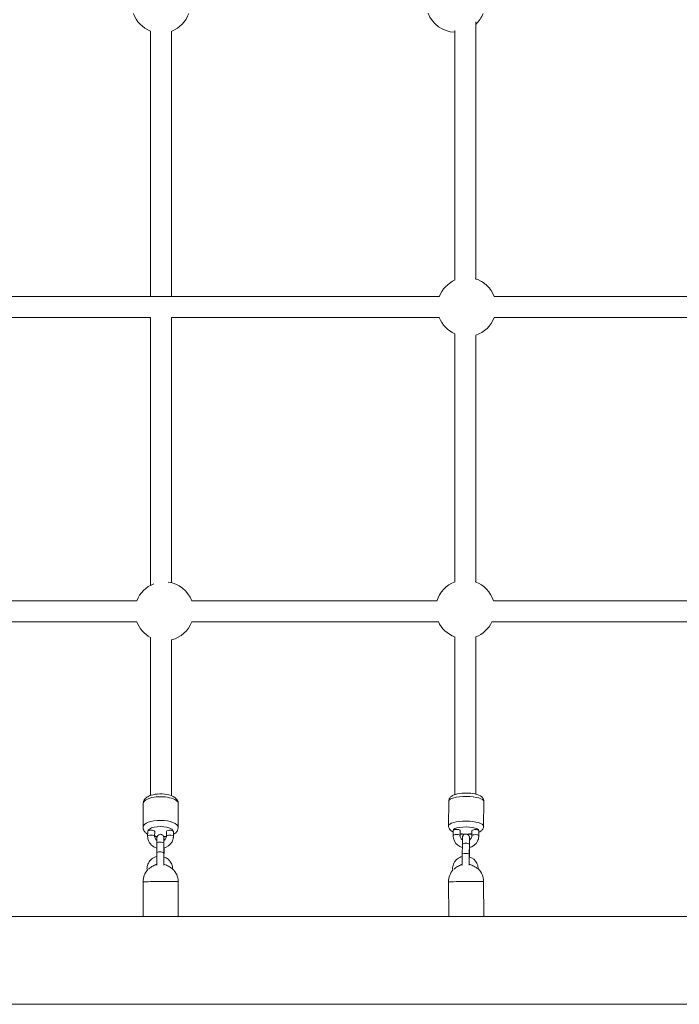
# Model space of a CAD drawing. Units: millimetres. Extents: x 1955 to 16316, y 1366 to 15823.
# Drawn here: x 6262 to 6826, y 11750 to 12591 of the extents above; entities that cross this region are included whole.
import ezdxf

# ---------------------------------------------------------------- set-up
doc = ezdxf.new("R2010")
doc.units = ezdxf.units.MM
doc.header["$MEASUREMENT"] = 0
for name, color, linetype, lineweight in [('themes2 - Level 25', 7, 'Continuous', 0), ('themes2 - Level 26', 7, 'Continuous', 0), ('themes2 - Level 27', 7, 'Continuous', 0)]:
    doc.layers.add(name, color=color, linetype=linetype, lineweight=lineweight)

msp = doc.modelspace()

# ---------------------------------------------------------------- linework, layer by layer
at = {"layer": 'themes2 - Level 25', "color": 7, "linetype": 'Continuous', "lineweight": 13}
for p, q in [((6367.25, 11854.56), (6367.4, 11824.76)), ((6397.4, 11824.76), (6397.25, 11854.71)), ((6628.49, 11854.56), (6628.63, 11824.76)), ((6658.63, 11824.76), (6658.49, 11854.71)), ((7138.22, 11824.76), (5333.22, 11824.76)), ((5333.22, 11749.76), (7138.22, 11749.76))]:
    msp.add_line(p, q, dxfattribs=at)
for centre, start, end in [((6382.25, 11854.63), 137.04776, 180.28136), ((6382.25, 11854.63), 104.30009, 105.36471), ((6382.25, 11854.63), 102.70243, 104.30009), ((6382.25, 11854.63), 0.28136, 46.50415), ((6643.49, 11854.63), 137.04776, 180.28136), ((6643.49, 11854.63), 104.30009, 105.36471), ((6643.49, 11854.63), 102.73249, 104.30009), ((6643.49, 11854.63), 0.28136, 46.50415)]:
    msp.add_arc(centre, 15, start, end, dxfattribs=at)
at = {"layer": 'themes2 - Level 25', "color": 7, "linetype": 'Continuous', "lineweight": 13, "extrusion": (0, 0, -1)}
for centre, start_param, end_param in [((6382.25, 11854.63), 1.598404, 3.141593), ((6382.25, 11854.63), 0, 1.598404), ((6643.49, 11854.63), 1.598404, 3.141593), ((6643.49, 11854.63), 0, 1.598404)]:
    msp.add_ellipse(centre, major_axis=(15, 0.07), ratio=0.00142, start_param=start_param, end_param=end_param, dxfattribs=at)
at = {"layer": 'themes2 - Level 25', "color": 7, "linetype": 'Continuous', "lineweight": 13}
for points, knots in [([(6378.93, 11876.02), (6375.91, 11875.24), (6372.6, 11872.72), (6371.01, 11868.5), (6370.64, 11866.8), (6370.61, 11865.75), (6370.6, 11865.36)], [0, 0, 0, 0, 0.2709362, 0.3291156, 0.3872951, 0.4208175, 0.4208175, 0.4208175, 0.4208175]), ([(6392.59, 11865.28), (6392.58, 11865.69), (6392.55, 11866.77), (6392.18, 11868.49), (6390.68, 11872.5), (6387.68, 11874.92), (6384.93, 11875.82)], [0, 0, 0, 0, 0.0356577, 0.0937867, 0.1519663, 0.4027757, 0.4027757, 0.4027757, 0.4027757]), ([(6640.18, 11876.02), (6637.15, 11875.24), (6633.84, 11872.72), (6632.25, 11868.5), (6631.88, 11866.8), (6631.84, 11865.75), (6631.83, 11865.36)], [0, 0, 0, 0, 0.2710729, 0.3292523, 0.3874317, 0.4209542, 0.4209542, 0.4209542, 0.4209542]), ([(6653.83, 11865.28), (6653.82, 11865.69), (6653.79, 11866.77), (6653.42, 11868.49), (6651.92, 11872.49), (6648.92, 11874.92), (6646.17, 11875.82)], [0, 0, 0, 0, 0.0356577, 0.0937867, 0.1519663, 0.4026522, 0.4026522, 0.4026522, 0.4026522]), ([(6378.29, 11869.1), (6378.28, 11869.1), (6378, 11869), (6377.08, 11868.63), (6375.22, 11867.69), (6373.34, 11866.38), (6372.22, 11865.48), (6372.06, 11865.36)], [0, 0, 0, 0, 0.102293, 0.221628, 0.467486, 0.921891, 1, 1, 1, 1]), ([(6392.59, 11865.49), (6392.6, 11865.49), (6392.41, 11865.62), (6389.92, 11867.28), (6386.91, 11868.75), (6385.35, 11869.24), (6384.95, 11869.34)], [0, 0, 0, 0, 0.0552832, 0.4147194, 0.7546333, 0.9089723, 0.9089723, 0.9089723, 0.9089723]), ([(6639.52, 11869.1), (6639.52, 11869.1), (6639.24, 11869), (6638.32, 11868.63), (6636.45, 11867.69), (6634.58, 11866.38), (6633.45, 11865.48), (6633.3, 11865.36)], [0, 0, 0, 0, 0.102293, 0.221628, 0.467486, 0.921891, 1, 1, 1, 1]), ([(6653.83, 11865.49), (6653.83, 11865.49), (6653.64, 11865.62), (6651.16, 11867.28), (6648.14, 11868.75), (6646.58, 11869.24), (6646.18, 11869.35)], [0, 0, 0, 0, 0.0552832, 0.4147194, 0.7546333, 0.9099537, 0.9099537, 0.9099537, 0.9099537])]:
    msp.add_open_spline(points, degree=3, knots=knots, dxfattribs=at)
for points in [[(6378.29, 11869.1), (6378.49, 11869.29), (6378.71, 11869.45), (6378.95, 11869.6)], [(6639.52, 11869.1), (6639.73, 11869.29), (6639.95, 11869.45), (6640.18, 11869.6)]]:
    msp.add_open_spline(points, degree=3, dxfattribs=at)
at = {"layer": 'themes2 - Level 26', "color": 7, "linetype": 'Continuous', "lineweight": 13}
for p, q in [((6628.65, 11923.37), (6628.48, 11902.23)), ((6628.65, 11923.38), (6628.65, 11923.15)), ((6658.48, 11901.99), (6658.65, 11923.12)), ((6367.41, 11921.4), (6367.24, 11901.16)), ((6397.24, 11900.91), (6397.41, 11921.14)), ((6632.45, 11898.33), (6632.41, 11894.01)), ((6638.41, 11893.96), (6638.45, 11898.28)), ((6648.45, 11898.25), (6648.41, 11893.93)), ((6654.41, 11893.88), (6654.44, 11898.2)), ((6371.21, 11897.41), (6371.17, 11893.27)), ((6377.17, 11893.22), (6377.21, 11897.36)), ((6387.21, 11897.35), (6387.17, 11893.22)), ((6393.17, 11893.16), (6393.21, 11897.3)), ((6379.02, 11887.19), (6378.95, 11878.92)), ((6384.95, 11878.86), (6385.02, 11887.14)), ((6640.26, 11886.59), (6640.19, 11877.94)), ((6646.19, 11877.89), (6646.26, 11886.54)), ((6646.37, 11875.76), (6646.42, 11882.1)), ((6385.14, 11875.75), (6385.18, 11880.86))]:
    msp.add_line(p, q, dxfattribs=at)
for centre, start, end in [((6382.72, 12604.99), 199.48036, 249.03621), ((6382.72, 12604.99), 290.96379, 340.51772), ((6634.59, 12605.6), 200.36266, 268.02519), ((6634.59, 12605.6), 312.92931, 339.03621), ((6644.1, 12345.6), 20.96379, 73.6257), ((6644.1, 12345.6), 113.11761, 159.39223), ((6644.1, 12345.6), 200.60777, 245.62766), ((6644.1, 12345.6), 287.62528, 339.03621), ((6385.41, 12085.6), 110.70703, 159.05401), ((6385.41, 12085.6), 20.96379, 82.49028), ((6642.72, 12087.23), 110.02511, 163.92604), ((6642.72, 12087.23), 17.00909, 69.97489), ((6385.41, 12085.6), 200.94599, 242.31507), ((6385.41, 12085.6), 284.51997, 339.03621), ((6642.72, 12087.23), 204.03986, 249.03621), ((6642.72, 12087.23), 290.96379, 335.02294)]:
    msp.add_arc(centre, 25.16, start, end, dxfattribs=at)
for centre, major_axis, ratio, start_param, end_param in [((6382.41, 11921.27), (15, -0.13), 0.392526, 0, 3.154885), ((6643.65, 11923.25), (15, -0.12), 0.277516, 0, 3.139001), ((6643.65, 11923.25), (15, -0.12), 0.277516, 3.139001, 3.153801), ((6382.21, 11897.36), (11, -0.09), 0.392526, 0, 3.149655), ((6374.21, 11897.38), (3, -0.03), 0.392534, 0, 3.141593), ((6643.45, 11898.27), (11, -0.09), 0.277516, 0, 3.148572), ((6635.45, 11898.31), (3, -0.02), 0.277524, 0, 3.141593), ((6643.45, 11898.27), (11, -0.09), 0.277516, 6.269735, 6.283185), ((6374.17, 11893.24), (3, -0.03), 0.392534, 0.011949, 3.1422), ((6382.21, 11897.36), (11, -0.09), 0.392526, 4.240558, 4.454448), ((6382.21, 11897.36), (11, -0.09), 0.392526, -1.319776, -1.099047), ((6382.21, 11897.36), (11, -0.09), 0.392526, 6.269009, 6.283185), ((6635.41, 11893.98), (3, -0.02), 0.277524, 0.00823, 3.142155), ((6643.45, 11898.27), (11, -0.09), 0.277516, 4.240547, 4.643156), ((6643.45, 11898.27), (11, -0.09), 0.277516, 4.783892, 5.184149), ((6382.18, 11880.89), (3, -0.03), 0.392526, 0.000492, 0.378429), ((6643.42, 11882.12), (3, -0.02), 0.277516, 0.000494, 0.362467)]:
    msp.add_ellipse(centre, major_axis=major_axis, ratio=ratio, start_param=start_param, end_param=end_param, dxfattribs=at)
at = {"layer": 'themes2 - Level 26', "color": 7, "linetype": 'Continuous', "lineweight": 13, "extrusion": (0, 0, -1)}
for centre, major_axis, ratio, start_param, end_param in [((6382.24, 11901.03), (-15, 0.13), 0.392526, 0.00157, 3.128301), ((6643.48, 11902.11), (-15, 0.12), 0.277516, 0.000084, 3.129384), ((6390.21, 11897.33), (-3, 0.03), 0.392534, 0, 3.141593), ((6651.44, 11898.23), (-3, 0.02), 0.277524, 0, 3.141593), ((6390.17, 11893.19), (-3, 0.03), 0.392534, 0.009411, 3.142194), ((6651.41, 11893.91), (-3, 0.02), 0.277524, 0.008121, 3.142165), ((6382.02, 11887.17), (-3, 0.03), 0.392526, 0, 3.141593), ((6643.26, 11886.56), (-3, 0.02), 0.277516, 0, 3.141593), ((6381.95, 11878.89), (-3, 0.03), 0.392526, 6.280879, 9.425305), ((6643.19, 11877.92), (-3, 0.02), 0.277516, 6.280922, 9.425307)]:
    msp.add_ellipse(centre, major_axis=major_axis, ratio=ratio, start_param=start_param, end_param=end_param, dxfattribs=at)
at = {"layer": 'themes2 - Level 26', "color": 7, "linetype": 'Continuous', "lineweight": 13}
for points, knots in [([(6397.41, 11921.12), (6397.41, 11921.3), (6397.38, 11923), (6395.39, 11926.46), (6388, 11929.95), (6377.55, 11929.88), (6372.1, 11927.68), (6370.48, 11926.76), (6369.21, 11925.68), (6368.29, 11924.52), (6367.68, 11923.25), (6367.42, 11922.11), (6367.42, 11921.43), (6367.42, 11921.2)], [0, 0, 0, 0, 0.016017, 0.133924, 0.333808, 0.701463, 0.756975, 0.815481, 0.862028, 0.903841, 0.943151, 0.981377, 1, 1, 1, 1]), ([(6658.65, 11923.12), (6658.64, 11923.35), (6658.58, 11925), (6656.36, 11928.02), (6649.9, 11930.38), (6639.68, 11930.6), (6634.24, 11929.18), (6632.59, 11928.59), (6631.25, 11927.86), (6630.2, 11927.01), (6629.41, 11926.04), (6628.84, 11924.9), (6628.72, 11924.05), (6628.66, 11923.64)], [0, 0, 0, 0, 0.020237, 0.123921, 0.321754, 0.689992, 0.744641, 0.802805, 0.853925, 0.893805, 0.930357, 0.965469, 1, 1, 1, 1]), ([(6367.24, 11901.19), (6367.25, 11901.01), (6367.28, 11899.3), (6368.56, 11897.06), (6370.36, 11895.65), (6371.19, 11895.17)], [0, 0, 0, 0, 0.0161393, 0.1340317, 0.2162587, 0.2162587, 0.2162587, 0.2162587]), ([(6393.19, 11895), (6393.56, 11895.2), (6394.37, 11895.7), (6395.44, 11896.62), (6396.36, 11897.78), (6396.97, 11899.05), (6397.23, 11900.19), (6397.24, 11900.87), (6397.24, 11901.1)], [0, 0, 0, 0, 0.036212, 0.0827527, 0.1245609, 0.1638652, 0.2020869, 0.2207076, 0.2207076, 0.2207076, 0.2207076]), ([(6628.48, 11902.23), (6628.49, 11901.99), (6628.5, 11901.33), (6629.13, 11899.32), (6630.56, 11897.96), (6631.98, 11897.17), (6632.44, 11896.95)], [0, 0, 0, 0, 0.0200442, 0.0547792, 0.1599817, 0.2067618, 0.2067618, 0.2067618, 0.2067618]), ([(6654.43, 11896.77), (6654.48, 11896.79), (6655.01, 11897.03), (6655.87, 11897.5), (6656.92, 11898.34), (6657.72, 11899.32), (6658.27, 11900.46), (6658.48, 11901.46), (6658.47, 11902.04), (6658.47, 11902.2)], [0, 0, 0, 0, 0.0046657, 0.0551199, 0.0944803, 0.1305564, 0.1652106, 0.1993654, 0.2122518, 0.2122518, 0.2122518, 0.2122518]), ([(6371.17, 11893.27), (6371.19, 11892.87), (6371.24, 11891.89), (6372.07, 11887.29), (6375.57, 11884.33), (6378.99, 11883.33)], [0, 0, 0, 0, 0.0362564, 0.0938943, 0.4077212, 0.4077212, 0.4077212, 0.4077212]), ([(6379.05, 11889.79), (6378.68, 11890.04), (6378.04, 11890.6), (6377.45, 11891.66), (6377.19, 11892.53), (6377.18, 11893.06), (6377.17, 11893.22)], [0, 0, 0, 0, 0.0884083, 0.1721088, 0.2584774, 0.2951723, 0.2951723, 0.2951723, 0.2951723]), ([(6385.19, 11889.76), (6385.18, 11890.15), (6385.18, 11890.86), (6385.15, 11891.77), (6385.15, 11892.05), (6385.05, 11892.79), (6384.75, 11893.62), (6383.85, 11894.63), (6381.78, 11895.42), (6379.86, 11894.35), (6379.3, 11893.05), (6379.19, 11892.69), (6379.15, 11892.45), (6379.13, 11892.26), (6379.07, 11891.57), (6379.05, 11889.82), (6379.02, 11887.24), (6379.02, 11887.19)], [0, 0, 0, 0, 0.0619239, 0.1279272, 0.2131456, 0.2250591, 0.2654898, 0.3050596, 0.377243, 0.5008072, 0.5207047, 0.5363272, 0.546755, 0.5571058, 0.573963, 0.8724229, 0.8800354, 0.8800354, 0.8800354, 0.8800354]), ([(6384.99, 11883.18), (6387.97, 11883.95), (6391.23, 11886.44), (6392.79, 11890.37), (6393.13, 11891.93), (6393.16, 11892.87), (6393.17, 11893.16)], [0, 0, 0, 0, 0.2702483, 0.3287638, 0.3869426, 0.4140856, 0.4140856, 0.4140856, 0.4140856]), ([(6385.02, 11887.14), (6385.04, 11888.99), (6385.07, 11890.82), (6385.1, 11891.63), (6385.1, 11891.67), (6385.1, 11891.69)], [0, 0, 0, 0, 0.753537, 0.918937, 1, 1, 1, 1]), ([(6387.17, 11893.22), (6387.17, 11893.06), (6387.14, 11892.52), (6386.86, 11891.59), (6386.17, 11890.54), (6385.46, 11889.93), (6385.05, 11889.67)], [0, 0, 0, 0, 0.0355308, 0.1262097, 0.2152306, 0.3077668, 0.3077668, 0.3077668, 0.3077668]), ([(6632.41, 11894.01), (6632.42, 11893.6), (6632.45, 11892.55), (6632.82, 11890.88), (6634.36, 11886.92), (6637.42, 11884.56), (6640.24, 11883.71)], [0, 0, 0, 0, 0.0359737, 0.0939396, 0.1519207, 0.4085158, 0.4085158, 0.4085158, 0.4085158]), ([(6640.3, 11890.26), (6639.9, 11890.54), (6639.24, 11891.18), (6638.64, 11892.39), (6638.42, 11893.31), (6638.41, 11893.84), (6638.41, 11893.96)], [0, 0, 0, 0, 0.0960308, 0.1815648, 0.2684685, 0.2924867, 0.2924867, 0.2924867, 0.2924867]), ([(6646.43, 11890.22), (6646.42, 11891.17), (6646.41, 11892.05), (6646.38, 11892.47), (6646.35, 11892.76), (6646.29, 11893.11), (6646.1, 11893.64), (6644.77, 11895.96), (6641.21, 11895.52), (6640.5, 11893.17), (6640.4, 11892.8), (6640.38, 11892.56), (6640.36, 11892.31), (6640.32, 11891.42), (6640.28, 11889.18), (6640.26, 11886.76), (6640.26, 11886.59)], [0, 0, 0, 0, 0.1451228, 0.1792692, 0.1926056, 0.2042333, 0.2250446, 0.2535653, 0.4626631, 0.4794041, 0.4913602, 0.5108586, 0.5316616, 0.5774709, 0.8189234, 0.8383071, 0.8383071, 0.8383071, 0.8383071]), ([(6646.23, 11883.63), (6649.2, 11884.43), (6652.44, 11886.86), (6654.01, 11890.95), (6654.36, 11892.56), (6654.4, 11893.55), (6654.41, 11893.88)], [0, 0, 0, 0, 0.2680414, 0.3264333, 0.3846755, 0.4142496, 0.4142496, 0.4142496, 0.4142496]), ([(6646.26, 11886.54), (6646.28, 11889.28), (6646.33, 11891.7), (6646.35, 11892.02), (6646.35, 11892.01)], [0, 0, 0, 0, 0.961476, 1, 1, 1, 1]), ([(6648.41, 11893.93), (6648.41, 11893.34), (6648.18, 11892.31), (6647.4, 11891.04), (6646.7, 11890.4), (6646.3, 11890.13)], [0, 0, 0, 0, 0.1238379, 0.2116388, 0.3036465, 0.3036465, 0.3036465, 0.3036465]), ([(6378.95, 11878.92), (6378.95, 11878.65), (6378.92, 11875.06), (6378.92, 11870.62), (6378.96, 11868.71), (6378.96, 11868.6)], [0, 0, 0, 0, 0.0273439, 0.3415821, 0.3631634, 0.3631634, 0.3631634, 0.3631634]), ([(6384.96, 11868.72), (6384.93, 11870.03), (6384.92, 11873.49), (6384.94, 11877.47), (6384.95, 11878.43), (6384.95, 11878.86)], [0, 0, 0, 0, 0.610431, 0.7295081, 0.8257437, 0.8257437, 0.8257437, 0.8257437]), ([(6640.19, 11877.94), (6640.19, 11877.67), (6640.16, 11873.96), (6640.16, 11870.19), (6640.19, 11868.53)], [0, 0, 0, 0, 0.0273119, 0.3342323, 0.3342323, 0.3342323, 0.3342323]), ([(6646.19, 11868.66), (6646.17, 11870.03), (6646.15, 11873.83), (6646.18, 11877.42), (6646.19, 11877.89)], [0, 0, 0, 0, 0.7050095, 0.8139436, 0.8139436, 0.8139436, 0.8139436])]:
    msp.add_open_spline(points, degree=3, knots=knots, dxfattribs=at)
for points in [[(6628.66, 11923.64), (6628.65, 11923.55), (6628.65, 11923.46), (6628.65, 11923.38)], [(6377.18, 11893.17), (6377.85, 11893.05), (6378.55, 11892.96), (6379.25, 11892.89)], [(6385.02, 11892.82), (6385.75, 11892.88), (6386.47, 11892.96), (6387.17, 11893.07)], [(6638.42, 11895.4), (6639.63, 11895.25), (6640.92, 11895.15), (6642.24, 11895.1)], [(6644.63, 11895.07), (6645.93, 11895.09), (6647.21, 11895.17), (6648.42, 11895.3)], [(6385.18, 11880.86), (6385.19, 11881.61), (6385.19, 11882.42), (6385.2, 11883.24)], [(6646.42, 11882.1), (6646.42, 11882.61), (6646.42, 11883.14), (6646.43, 11883.68)]]:
    msp.add_open_spline(points, degree=3, dxfattribs=at)
at = {"layer": 'themes2 - Level 27', "color": 7, "linetype": 'Continuous', "lineweight": 13}
for p, q in [((6651.72, 12369.57), (6651.72, 12589.34)), ((6373.72, 12581.51), (6373.72, 12354.6)), ((6391.72, 12354.6), (6391.72, 12581.51)), ((6633.72, 12582.06), (6633.72, 12368.51)), ((6620.67, 12354.6), (6154.65, 12354.6)), ((6882.2, 12354.6), (6667.53, 12354.6)), ((6154.65, 12336.6), (6373.72, 12336.6)), ((6373.72, 12336.6), (6373.72, 12107.87)), ((6391.72, 12336.6), (6620.67, 12336.6)), ((6391.72, 12109.95), (6391.72, 12336.6)), ((6667.53, 12336.6), (6877.9, 12336.6)), ((6633.72, 12322.68), (6633.72, 12110.72)), ((6651.72, 12110.72), (6651.72, 12321.62)), ((6361.92, 12094.6), (6130.81, 12094.6)), ((6618.67, 12094.6), (6408.9, 12094.6)), ((6879.88, 12094.6), (6666.77, 12094.6)), ((6131.63, 12076.6), (6361.92, 12076.6)), ((6408.9, 12076.6), (6619.92, 12076.6)), ((6665.51, 12076.6), (6878.7, 12076.6)), ((6373.72, 12063.32), (6373.72, 11928.31)), ((6391.72, 11927.98), (6391.72, 12061.25)), ((6633.72, 12063.89), (6633.72, 11928.98)), ((6651.72, 11929.42), (6651.72, 12063.89))]:
    msp.add_line(p, q, dxfattribs=at)

doc.saveas('drawing.dxf')
